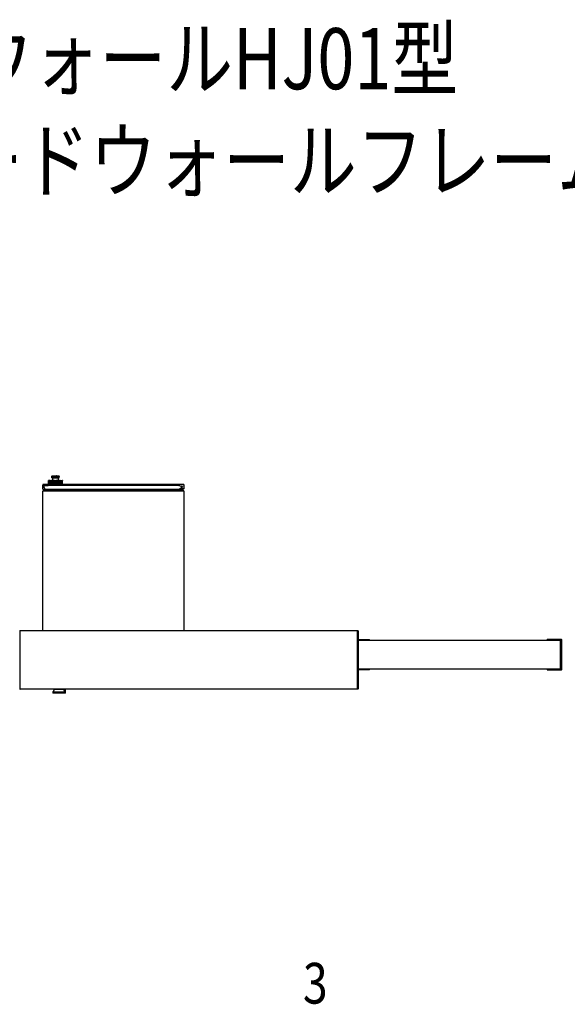
# Model space of a CAD drawing. Units: millimetres. Extents: x 0 to 21025, y 0 to 14850.
# Drawn here: x 2183 to 3694, y 9018 to 11738 of the extents above; entities that cross this region are included whole.
import ezdxf

# ---------------------------------------------------------------- set-up
doc = ezdxf.new("R2010")
doc.units = ezdxf.units.MM
for name, color, linetype, lineweight in [('USER1', 3, 'Continuous', 13), ('YKK_13', 4, 'Continuous', 30), ('YKK_A1', 4, 'Continuous', 30), ('YKK_D', 6, 'Continuous', 13)]:
    doc.layers.add(name, color=color, linetype=linetype, lineweight=lineweight)
doc.styles.add('text-b', font='extslim2.shx', dxfattribs={"width": 0.8, "bigfont": 'extfont2.shx'})

msp = doc.modelspace()

# ---------------------------------------------------------------- linework, layer by layer
at = {"layer": 'YKK_13', "ltscale": 3}
for p, q in [((2271.8, 10476.7), (2271.7, 10476.6)), ((2271.7, 10476.6), (2271.7, 10472.4)), ((2271.7, 10472.6), (2271.7, 10476.6)), ((2272, 10477.2), (2271.8, 10477)), ((2271.8, 10477), (2271.8, 10476.7)), ((2271.9, 10476.9), (2272.1, 10477.2)), ((2271.9, 10476.6), (2271.9, 10476.9)), ((2271.9, 10472.6), (2271.9, 10476.6)), ((2272.4, 10476.6), (2271.9, 10476.6)), ((2272.1, 10477.4), (2272, 10477.2)), ((2272.3, 10477.5), (2272.1, 10477.4)), ((2272.1, 10477.2), (2272.3, 10477.4)), ((2272.3, 10477.4), (2272.4, 10477.5)), ((2272.5, 10477.5), (2272.3, 10477.5)), ((2272.4, 10477.5), (2272.5, 10477.5)), ((2272.6, 10477.2), (2272.4, 10477)), ((2272.4, 10477), (2272.4, 10476.7)), ((2272.4, 10476.7), (2272.4, 10476.6)), ((2272.4, 10472.6), (2272.4, 10476.6)), ((2272.5, 10477.5), (2272.6, 10477.6)), ((2272.6, 10477.6), (2272.5, 10477.5)), ((2272.6, 10477.6), (2272.6, 10477.6)), ((2272.7, 10477.4), (2272.6, 10477.2)), ((2272.7, 10477.6), (2289.1, 10477.6)), ((2272.9, 10477.5), (2272.7, 10477.4)), ((2273.2, 10477.5), (2272.9, 10477.5)), ((2273, 10476.6), (2273.1, 10476.9)), ((2273, 10472.6), (2273, 10476.6)), ((2274.1, 10476.6), (2273, 10476.6)), ((2273.1, 10476.9), (2273.2, 10477.2)), ((2273.3, 10477.6), (2273.2, 10477.5)), ((2273.2, 10477.2), (2273.3, 10477.4)), ((2273.4, 10477.6), (2273.3, 10477.6)), ((2273.3, 10477.4), (2273.4, 10477.5)), ((2273.5, 10477.5), (2273.4, 10477.6)), ((2273.4, 10477.5), (2273.5, 10477.5)), ((2274.2, 10477), (2274.1, 10476.7)), ((2274.1, 10476.7), (2274.1, 10476.6)), ((2274.1, 10472.6), (2274.1, 10476.6)), ((2274.3, 10477.2), (2274.2, 10477)), ((2274.4, 10477.4), (2274.3, 10477.2)), ((2274.6, 10477.5), (2274.4, 10477.4)), ((2274.9, 10477.5), (2274.6, 10477.5)), ((2275.1, 10477.6), (2274.9, 10477.5)), ((2275.3, 10477.6), (2275.1, 10477.6)), ((2275.2, 10476.6), (2275.3, 10476.9)), ((2275.2, 10472.6), (2275.2, 10476.6)), ((2276.8, 10476.6), (2275.2, 10476.6)), ((2275.4, 10477.5), (2275.3, 10477.6)), ((2275.3, 10476.9), (2275.4, 10477.2)), ((2275.4, 10477.4), (2275.4, 10477.5)), ((2275.4, 10477.5), (2275.4, 10477.5)), ((2275.4, 10477.2), (2275.4, 10477.4)), ((2276.9, 10477.2), (2276.8, 10477)), ((2276.8, 10477), (2276.8, 10476.7)), ((2276.8, 10476.7), (2276.8, 10476.6)), ((2276.8, 10472.6), (2276.8, 10476.6)), ((2277, 10477.4), (2276.9, 10477.2)), ((2277.2, 10477.5), (2277, 10477.4)), ((2277.5, 10477.5), (2277.2, 10477.5)), ((2277.7, 10477.6), (2277.5, 10477.5)), ((2277.9, 10477.6), (2277.7, 10477.6)), ((2278.1, 10477.5), (2277.9, 10477.6)), ((2278.2, 10477.5), (2278.1, 10477.5)), ((2278.3, 10477.4), (2278.2, 10477.5)), ((2278.2, 10476.9), (2278.3, 10477.2)), ((2278.2, 10476.6), (2278.2, 10476.9)), ((2278.2, 10472.6), (2278.2, 10476.6)), ((2280, 10476.6), (2278.2, 10476.6)), ((2278.3, 10477.2), (2278.3, 10477.4)), ((2280.1, 10477), (2280, 10476.7)), ((2280, 10476.7), (2280, 10476.6)), ((2280, 10472.6), (2280, 10476.6)), ((2280.2, 10477.4), (2280.1, 10477.2)), ((2280.1, 10477.2), (2280.1, 10477)), ((2280.3, 10477.5), (2280.2, 10477.4)), ((2280.5, 10477.5), (2280.3, 10477.5)), ((2280.8, 10477.6), (2280.5, 10477.5)), ((2281, 10477.6), (2280.8, 10477.6)), ((2281.3, 10477.5), (2281, 10477.6)), ((2281.4, 10477.5), (2281.3, 10477.5)), ((2281.6, 10477.4), (2281.4, 10477.5)), ((2281.6, 10477.2), (2281.6, 10477.4)), ((2281.6, 10476.9), (2281.6, 10477.2)), ((2281.6, 10476.6), (2281.6, 10476.9)), ((2281.6, 10472.6), (2281.6, 10476.6)), ((2283.5, 10476.6), (2281.6, 10476.6)), ((2283.6, 10477.5), (2283.5, 10477.4)), ((2283.5, 10477.4), (2283.5, 10477.2)), ((2283.5, 10477.2), (2283.5, 10477)), ((2283.5, 10477), (2283.5, 10476.7)), ((2283.5, 10476.7), (2283.5, 10476.6)), ((2283.5, 10472.6), (2283.5, 10476.6)), ((2283.8, 10477.5), (2283.6, 10477.5)), ((2284, 10477.6), (2283.8, 10477.5)), ((2284.2, 10477.6), (2284, 10477.6)), ((2284.5, 10477.5), (2284.2, 10477.6)), ((2284.7, 10477.5), (2284.5, 10477.5)), ((2284.9, 10477.4), (2284.7, 10477.5)), ((2285, 10477.2), (2284.9, 10477.4)), ((2285, 10476.9), (2285, 10477.2)), ((2285.1, 10476.6), (2285, 10476.9)), ((2285.1, 10472.6), (2285.1, 10476.6)), ((2286.8, 10476.6), (2285.1, 10476.6)), ((2286.9, 10477.6), (2286.7, 10477.5)), ((2286.7, 10477.5), (2286.7, 10477.5)), ((2286.7, 10477.5), (2286.7, 10477.4)), ((2286.7, 10477.4), (2286.7, 10477.2)), ((2286.7, 10477.2), (2286.7, 10477)), ((2286.7, 10477), (2286.8, 10476.7)), ((2286.8, 10476.7), (2286.8, 10476.6)), ((2286.8, 10472.6), (2286.8, 10476.6)), ((2287.1, 10477.6), (2286.9, 10477.6)), ((2287.3, 10477.5), (2287.1, 10477.6)), ((2287.6, 10477.5), (2287.3, 10477.5)), ((2287.8, 10477.4), (2287.6, 10477.5)), ((2287.9, 10477.2), (2287.8, 10477.4)), ((2288.1, 10476.9), (2287.9, 10477.2)), ((2288.1, 10476.6), (2288.1, 10476.9)), ((2288.1, 10472.6), (2288.1, 10476.6)), ((2289.4, 10476.6), (2288.1, 10476.6)), ((2289.1, 10477.6), (2290.7, 10477.6)), ((2289.2, 10477.6), (2289.1, 10477.5)), ((2289.1, 10477.5), (2289.1, 10477.5)), ((2289.1, 10477.5), (2289.2, 10477.4)), ((2289.3, 10477.6), (2289.2, 10477.6)), ((2289.2, 10477.4), (2289.3, 10477.2)), ((2289.5, 10477.5), (2289.3, 10477.6)), ((2289.3, 10477.2), (2289.4, 10477)), ((2289.4, 10477), (2289.4, 10476.7)), ((2289.4, 10476.7), (2289.4, 10476.6)), ((2289.4, 10472.6), (2289.4, 10476.6)), ((2289.7, 10477.5), (2289.5, 10477.5)), ((2290, 10477.4), (2289.7, 10477.5)), ((2290.2, 10477.2), (2290, 10477.4)), ((2290.3, 10476.9), (2290.2, 10477.2)), ((2290.4, 10476.6), (2290.3, 10476.9)), ((2290.4, 10472.6), (2290.4, 10476.6)), ((2291.2, 10476.6), (2290.4, 10476.6)), ((2290.7, 10477.6), (2290.6, 10477.6)), ((2290.6, 10477.6), (2290.6, 10477.5)), ((2290.6, 10477.5), (2290.7, 10477.5)), ((2290.8, 10477.5), (2290.7, 10477.6)), ((2290.7, 10477.5), (2290.8, 10477.4)), ((2291, 10477.5), (2290.8, 10477.5)), ((2290.8, 10477.4), (2291, 10477.2)), ((2291.2, 10477.4), (2291, 10477.5)), ((2291, 10477.2), (2291.1, 10477)), ((2291.1, 10477), (2291.2, 10476.7)), ((2291.4, 10477.2), (2291.2, 10477.4)), ((2291.2, 10476.7), (2291.2, 10476.6)), ((2291.2, 10472.6), (2291.2, 10476.6)), ((2291.5, 10476.9), (2291.4, 10477.2)), ((2291.6, 10476.6), (2291.5, 10476.9)), ((2291.6, 10472.6), (2291.6, 10476.6)), ((2291.7, 10476.6), (2291.6, 10476.6)), ((2291.7, 10477), (2291.7, 10476.7)), ((2291.7, 10476.7), (2291.7, 10476.6)), ((2291.7, 10472.4), (2291.7, 10476.6)), ((2246.5, 10453), (2246.5, 10452.3)), ((2247.3, 10453), (2246.5, 10453)), ((2246.5, 10441.8), (2246.5, 10452.3)), ((2247, 10452.8), (2247.3, 10452.8)), ((2247.3, 10453.8), (2247.3, 10453)), ((2635.7, 10453.8), (2247.3, 10453.8)), ((2247.3, 10453), (2247.3, 10452.8)), ((2635.7, 10453), (2247.3, 10453)), ((2261.2, 10454.5), (2261.2, 10453.8)), ((2261.2, 10454.5), (2281.7, 10454.5)), ((2261.7, 10456), (2261.7, 10454.5)), ((2261.7, 10456), (2281.7, 10456)), ((2262.3, 10464.6), (2262.4, 10464.8)), ((2262.4, 10464.7), (2262.3, 10464.4)), ((2262.3, 10464.3), (2262.3, 10464.6)), ((2262.3, 10464.4), (2262.3, 10464.3)), ((2262.3, 10456), (2262.3, 10464.3)), ((2262.3, 10456), (2262.3, 10464.3)), ((2262.3, 10464.3), (2262.3, 10464.3)), ((2262.4, 10464.8), (2262.5, 10464.9)), ((2262.5, 10464.9), (2262.4, 10464.8)), ((2262.4, 10464.6), (2262.5, 10464.8)), ((2262.5, 10464.8), (2262.4, 10464.7)), ((2262.4, 10464.8), (2262.4, 10464.8)), ((2262.4, 10464.3), (2262.4, 10464.6)), ((2262.4, 10456), (2262.4, 10464.3)), ((2262.5, 10464.3), (2262.4, 10464.3)), ((2262.6, 10465), (2262.5, 10464.9)), ((2262.5, 10464.9), (2262.5, 10465)), ((2262.5, 10465), (2262.6, 10465)), ((2262.6, 10465), (2262.5, 10465)), ((2262.5, 10465), (2262.5, 10465)), ((2262.5, 10465), (2262.5, 10464.9)), ((2262.5, 10464.8), (2262.5, 10464.9)), ((2262.5, 10464.9), (2262.6, 10464.9)), ((2262.5, 10464.9), (2262.5, 10464.8)), ((2262.5, 10464.9), (2262.5, 10464.9)), ((2262.6, 10464.7), (2262.5, 10464.4)), ((2262.5, 10464.4), (2262.5, 10464.3)), ((2262.5, 10456), (2262.5, 10464.3)), ((2262.6, 10464.9), (2262.6, 10465)), ((2262.6, 10465), (2262.6, 10465)), ((2262.6, 10465), (2262.6, 10465)), ((2262.6, 10465), (2262.6, 10465)), ((2262.6, 10464.6), (2262.7, 10464.8)), ((2262.7, 10464.8), (2262.6, 10464.7)), ((2262.6, 10464.3), (2262.6, 10464.6)), ((2262.6, 10456), (2262.6, 10464.3)), ((2262.8, 10464.3), (2262.6, 10464.3)), ((2262.8, 10465), (2262.7, 10464.9)), ((2262.7, 10464.8), (2262.8, 10464.9)), ((2262.7, 10464.9), (2262.7, 10464.8)), ((2262.8, 10464.9), (2262.8, 10465)), ((2262.8, 10465), (2262.8, 10465)), ((2262.8, 10465), (2262.8, 10465)), ((2262.8, 10465), (2262.8, 10465)), ((2262.8, 10464.9), (2262.8, 10464.9)), ((2262.9, 10464.7), (2262.8, 10464.4)), ((2262.8, 10464.4), (2262.8, 10464.3)), ((2262.8, 10456), (2262.8, 10464.3)), ((2263, 10464.8), (2262.9, 10464.7)), ((2263.1, 10464.9), (2263, 10464.8)), ((2263, 10464.6), (2263.1, 10464.8)), ((2263, 10464.3), (2263, 10464.6)), ((2263, 10456), (2263, 10464.3)), ((2263.3, 10464.3), (2263, 10464.3)), ((2263.2, 10465), (2263.1, 10465)), ((2263.1, 10465), (2263.1, 10464.9)), ((2263.1, 10464.8), (2263.2, 10464.9)), ((2263.2, 10465.3), (2281.7, 10465.3)), ((2263.2, 10464.9), (2263.2, 10465)), ((2263.2, 10465), (2263.2, 10465)), ((2263.2, 10465), (2263.2, 10465)), ((2263.2, 10464.9), (2263.2, 10464.9)), ((2263.4, 10464.7), (2263.3, 10464.4)), ((2263.3, 10464.4), (2263.3, 10464.3)), ((2263.3, 10456), (2263.3, 10464.3)), ((2263.5, 10464.8), (2263.4, 10464.7)), ((2263.6, 10464.9), (2263.5, 10464.8)), ((2263.5, 10464.3), (2263.6, 10464.6)), ((2263.5, 10456), (2263.5, 10464.3)), ((2264, 10464.3), (2263.5, 10464.3)), ((2263.7, 10465), (2263.6, 10465)), ((2263.6, 10465), (2263.6, 10464.9)), ((2263.6, 10464.8), (2263.7, 10464.9)), ((2263.6, 10464.6), (2263.6, 10464.8)), ((2263.7, 10464.9), (2263.7, 10465)), ((2263.7, 10465), (2263.7, 10465)), ((2263.7, 10465), (2263.7, 10465)), ((2263.7, 10464.9), (2263.7, 10464.9)), ((2264.1, 10464.8), (2264, 10464.7)), ((2264, 10464.7), (2264, 10464.4)), ((2264, 10464.4), (2264, 10464.3)), ((2264, 10456), (2264, 10464.3)), ((2264.2, 10464.9), (2264.1, 10464.8)), ((2264.3, 10465), (2264.2, 10464.9)), ((2264.2, 10464.6), (2264.3, 10464.8)), ((2264.2, 10464.3), (2264.2, 10464.6)), ((2264.2, 10456), (2264.2, 10464.3)), ((2264.7, 10464.3), (2264.2, 10464.3)), ((2264.4, 10465), (2264.3, 10465)), ((2264.3, 10465), (2264.3, 10465)), ((2264.3, 10464.8), (2264.4, 10464.9)), ((2264.4, 10464.9), (2264.4, 10465)), ((2264.4, 10465), (2264.4, 10465)), ((2264.4, 10464.9), (2264.4, 10464.9)), ((2264.8, 10464.7), (2264.7, 10464.4)), ((2264.7, 10464.4), (2264.7, 10464.3)), ((2264.7, 10456), (2264.7, 10464.3)), ((2264.9, 10464.8), (2264.8, 10464.7)), ((2265, 10464.9), (2264.9, 10464.8)), ((2265.1, 10465), (2265, 10465)), ((2265, 10465), (2265, 10464.9)), ((2265, 10464.3), (2265.1, 10464.6)), ((2265, 10456), (2265, 10464.3)), ((2265.6, 10464.3), (2265, 10464.3)), ((2265.2, 10465), (2265.1, 10465)), ((2265.1, 10465), (2265.1, 10465)), ((2265.1, 10464.8), (2265.2, 10464.9)), ((2265.1, 10464.6), (2265.1, 10464.8)), ((2265.2, 10464.9), (2265.2, 10465)), ((2265.2, 10464.9), (2265.2, 10464.9)), ((2265.7, 10464.7), (2265.6, 10464.4)), ((2265.6, 10464.4), (2265.6, 10464.3)), ((2265.6, 10456), (2265.6, 10464.3)), ((2265.8, 10464.8), (2265.7, 10464.7)), ((2265.9, 10464.9), (2265.8, 10464.8)), ((2266, 10465), (2265.9, 10465)), ((2265.9, 10465), (2265.9, 10464.9)), ((2266.1, 10465), (2266, 10465)), ((2266, 10465), (2266, 10465)), ((2266, 10464.8), (2266.1, 10464.9)), ((2266, 10464.6), (2266, 10464.8)), ((2266, 10464.3), (2266, 10464.6)), ((2266, 10456), (2266, 10464.3)), ((2266.6, 10464.3), (2266, 10464.3)), ((2266.1, 10464.9), (2266.1, 10465)), ((2266.1, 10464.9), (2266.1, 10464.9)), ((2266.7, 10464.7), (2266.6, 10464.4)), ((2266.6, 10464.4), (2266.6, 10464.3)), ((2266.6, 10456), (2266.6, 10464.3)), ((2266.8, 10464.8), (2266.7, 10464.7)), ((2266.9, 10464.9), (2266.8, 10464.8)), ((2267, 10465), (2266.9, 10465)), ((2266.9, 10465), (2266.9, 10464.9)), ((2267.1, 10465), (2267, 10465)), ((2267, 10465), (2267, 10465)), ((2267, 10464.6), (2267.1, 10464.8)), ((2267, 10464.3), (2267, 10464.6)), ((2267, 10456), (2267, 10464.3)), ((2267.8, 10464.3), (2267, 10464.3)), ((2267.1, 10464.9), (2267.1, 10465)), ((2267.1, 10464.8), (2267.1, 10464.9)), ((2267.1, 10464.9), (2267.1, 10464.9)), ((2267.9, 10464.8), (2267.8, 10464.7)), ((2267.8, 10464.7), (2267.8, 10464.4)), ((2267.8, 10464.4), (2267.8, 10464.3)), ((2267.8, 10456), (2267.8, 10464.3)), ((2268, 10464.9), (2267.9, 10464.8)), ((2268.1, 10465), (2268, 10464.9)), ((2268.2, 10465), (2268.1, 10465)), ((2268.1, 10465), (2268.1, 10465)), ((2268.3, 10464.9), (2268.2, 10465)), ((2268.2, 10465), (2268.2, 10465)), ((2268.2, 10464.8), (2268.3, 10464.9)), ((2268.2, 10464.6), (2268.2, 10464.8)), ((2268.2, 10464.3), (2268.2, 10464.6)), ((2268.2, 10456), (2268.2, 10464.3)), ((2269, 10464.3), (2268.2, 10464.3)), ((2268.3, 10464.9), (2268.3, 10464.9)), ((2269.1, 10464.7), (2269, 10464.4)), ((2269, 10464.4), (2269, 10464.3)), ((2269, 10456), (2269, 10464.3)), ((2269.2, 10464.9), (2269.1, 10464.8)), ((2269.1, 10464.8), (2269.1, 10464.7)), ((2269.3, 10465), (2269.2, 10464.9)), ((2269.4, 10465), (2269.3, 10465)), ((2269.5, 10465), (2269.4, 10465)), ((2269.4, 10465), (2269.4, 10465)), ((2269.4, 10464.3), (2269.5, 10464.6)), ((2269.4, 10456), (2269.4, 10464.3)), ((2270.3, 10464.3), (2269.4, 10464.3)), ((2269.5, 10464.9), (2269.5, 10465)), ((2269.5, 10464.8), (2269.5, 10464.9)), ((2269.5, 10464.9), (2269.5, 10464.9)), ((2269.5, 10464.6), (2269.5, 10464.8)), ((2270.4, 10464.7), (2270.3, 10464.4)), ((2270.3, 10464.4), (2270.3, 10464.3)), ((2270.3, 10456), (2270.3, 10464.3)), ((2270.5, 10464.8), (2270.4, 10464.7)), ((2270.6, 10465), (2270.5, 10464.9)), ((2270.5, 10464.9), (2270.5, 10464.8)), ((2270.7, 10465), (2270.6, 10465)), ((2270.8, 10465), (2270.7, 10465)), ((2270.7, 10465), (2270.7, 10465)), ((2270.8, 10464.9), (2270.8, 10465)), ((2270.9, 10464.9), (2270.8, 10464.9)), ((2270.8, 10464.6), (2270.9, 10464.8)), ((2270.8, 10464.3), (2270.8, 10464.6)), ((2270.8, 10456), (2270.8, 10464.3)), ((2271.7, 10464.3), (2270.8, 10464.3)), ((2270.9, 10464.8), (2270.9, 10464.9)), ((2271.7, 10472.6), (2271.9, 10472.6)), ((2271.7, 10472.4), (2289.9, 10472.4)), ((2271.7, 10465.5), (2271.7, 10465.3)), ((2271.7, 10465.5), (2289.9, 10465.5)), ((2271.8, 10464.7), (2271.7, 10464.4)), ((2271.7, 10464.4), (2271.7, 10464.3)), ((2271.7, 10456), (2271.7, 10464.3)), ((2271.9, 10464.8), (2271.8, 10464.7)), ((2272, 10464.9), (2271.9, 10464.8)), ((2289.7, 10472.1), (2272, 10472.1)), ((2272.1, 10465), (2272, 10465)), ((2272, 10465), (2272, 10464.9)), ((2272.2, 10465), (2272.1, 10465)), ((2272.3, 10464.9), (2272.2, 10465)), ((2272.2, 10465), (2272.2, 10465)), ((2272.3, 10464.8), (2272.3, 10464.9)), ((2272.3, 10464.9), (2272.3, 10464.9)), ((2272.3, 10464.6), (2272.3, 10464.8)), ((2272.3, 10464.3), (2272.3, 10464.6)), ((2272.3, 10456), (2272.3, 10464.3)), ((2273.2, 10464.3), (2272.3, 10464.3)), ((2272.4, 10472.6), (2273, 10472.6)), ((2273.3, 10464.7), (2273.2, 10464.4)), ((2273.2, 10464.4), (2273.2, 10464.3)), ((2273.2, 10456), (2273.2, 10464.3)), ((2273.4, 10464.8), (2273.3, 10464.7)), ((2273.5, 10465), (2273.4, 10464.9)), ((2273.4, 10464.9), (2273.4, 10464.8)), ((2273.6, 10465), (2273.5, 10465)), ((2273.7, 10465), (2273.6, 10465)), ((2273.6, 10465), (2273.6, 10465)), ((2273.8, 10464.9), (2273.7, 10465)), ((2273.8, 10464.8), (2273.8, 10464.9)), ((2273.8, 10464.9), (2273.8, 10464.9)), ((2273.8, 10464.6), (2273.8, 10464.8)), ((2273.8, 10464.3), (2273.8, 10464.6)), ((2273.8, 10456), (2273.8, 10464.3)), ((2274.8, 10464.3), (2273.8, 10464.3)), ((2274.1, 10472.6), (2275.2, 10472.6)), ((2274.9, 10464.8), (2274.8, 10464.7)), ((2274.8, 10464.7), (2274.8, 10464.4)), ((2274.8, 10464.4), (2274.8, 10464.3)), ((2274.8, 10456), (2274.8, 10464.3)), ((2275, 10464.9), (2274.9, 10464.8)), ((2275.1, 10465), (2275, 10464.9)), ((2275.2, 10465), (2275.1, 10465)), ((2275.1, 10465), (2275.1, 10465)), ((2275.3, 10465), (2275.2, 10465)), ((2275.3, 10464.9), (2275.3, 10465)), ((2275.4, 10464.9), (2275.3, 10464.9)), ((2275.4, 10464.8), (2275.4, 10464.9)), ((2275.4, 10464.6), (2275.4, 10464.8)), ((2275.4, 10464.3), (2275.4, 10464.6)), ((2275.4, 10456), (2275.4, 10464.3)), ((2276.4, 10464.3), (2275.4, 10464.3)), ((2276.5, 10464.8), (2276.4, 10464.7)), ((2276.4, 10464.7), (2276.4, 10464.4)), ((2276.4, 10464.4), (2276.4, 10464.3)), ((2276.4, 10456), (2276.4, 10464.3)), ((2276.6, 10464.9), (2276.5, 10464.8)), ((2276.7, 10465), (2276.6, 10465)), ((2276.6, 10465), (2276.6, 10464.9)), ((2276.8, 10465), (2276.7, 10465)), ((2276.8, 10472.6), (2278.2, 10472.6)), ((2276.9, 10465), (2276.8, 10465)), ((2276.9, 10464.9), (2276.9, 10465)), ((2277, 10464.9), (2276.9, 10464.9)), ((2277, 10464.8), (2277, 10464.9)), ((2277, 10464.6), (2277, 10464.8)), ((2277, 10464.3), (2277, 10464.6)), ((2277, 10456), (2277, 10464.3)), ((2278.1, 10464.3), (2277, 10464.3)), ((2278.2, 10464.8), (2278.1, 10464.7)), ((2278.1, 10464.7), (2278.1, 10464.4)), ((2278.1, 10464.4), (2278.1, 10464.3)), ((2278.1, 10456), (2278.1, 10464.3)), ((2278.3, 10465), (2278.2, 10464.9)), ((2278.2, 10464.9), (2278.2, 10464.8)), ((2278.4, 10465), (2278.3, 10465)), ((2278.5, 10465), (2278.4, 10465)), ((2278.4, 10465), (2278.4, 10465)), ((2278.6, 10464.9), (2278.5, 10465)), ((2278.7, 10464.8), (2278.6, 10464.9)), ((2278.6, 10464.9), (2278.6, 10464.9)), ((2278.7, 10464.6), (2278.7, 10464.8)), ((2278.7, 10464.3), (2278.7, 10464.6)), ((2278.7, 10456), (2278.7, 10464.3)), ((2279.8, 10464.3), (2278.7, 10464.3)), ((2279.9, 10464.9), (2279.8, 10464.8)), ((2279.8, 10464.8), (2279.8, 10464.7)), ((2279.8, 10464.7), (2279.8, 10464.4)), ((2279.8, 10464.4), (2279.8, 10464.3)), ((2279.8, 10456), (2279.8, 10464.3)), ((2280, 10465), (2279.9, 10465)), ((2279.9, 10465), (2279.9, 10464.9)), ((2280, 10472.6), (2281.6, 10472.6)), ((2280.1, 10465), (2280, 10465)), ((2280.2, 10465), (2280.1, 10465)), ((2280.2, 10464.9), (2280.2, 10465)), ((2280.3, 10464.9), (2280.2, 10464.9)), ((2280.3, 10464.8), (2280.3, 10464.9)), ((2280.3, 10464.6), (2280.3, 10464.8)), ((2280.3, 10464.3), (2280.3, 10464.6)), ((2280.3, 10456), (2280.3, 10464.3)), ((2281.4, 10464.3), (2280.3, 10464.3)), ((2281.5, 10464.7), (2281.4, 10464.4)), ((2281.4, 10464.4), (2281.4, 10464.3)), ((2281.4, 10456), (2281.4, 10464.3)), ((2281.6, 10464.9), (2281.5, 10464.8)), ((2281.5, 10464.8), (2281.5, 10464.7)), ((2281.7, 10465), (2281.6, 10465)), ((2281.6, 10465), (2281.6, 10464.9)), ((2281.7, 10465.3), (2300.2, 10465.3)), ((2281.8, 10465), (2281.7, 10465)), ((2281.7, 10456), (2301.7, 10456)), ((2281.7, 10454.5), (2302.2, 10454.5)), ((2281.9, 10464.9), (2281.8, 10465)), ((2281.8, 10465), (2281.8, 10465)), ((2282, 10464.9), (2281.9, 10464.9)), ((2282, 10464.8), (2282, 10464.9)), ((2282, 10464.6), (2282, 10464.8)), ((2282, 10464.3), (2282, 10464.6)), ((2282, 10456), (2282, 10464.3)), ((2283.1, 10464.3), (2282, 10464.3)), ((2283.2, 10464.7), (2283.1, 10464.4)), ((2283.1, 10464.4), (2283.1, 10464.3)), ((2283.3, 10465), (2283.2, 10464.9)), ((2283.2, 10464.9), (2283.2, 10464.8)), ((2283.2, 10464.8), (2283.2, 10464.7)), ((2283.1, 10456), (2283.1, 10464.3)), ((2283.4, 10465), (2283.3, 10465)), ((2283.5, 10465), (2283.4, 10465)), ((2283.4, 10465), (2283.4, 10465)), ((2283.5, 10472.6), (2285.1, 10472.6)), ((2283.6, 10464.9), (2283.5, 10465)), ((2283.7, 10464.9), (2283.6, 10464.9)), ((2283.7, 10464.8), (2283.7, 10464.9)), ((2283.7, 10464.6), (2283.7, 10464.8)), ((2283.7, 10464.3), (2283.7, 10464.6)), ((2283.7, 10456), (2283.7, 10464.3)), ((2284.8, 10464.3), (2283.7, 10464.3)), ((2284.9, 10464.8), (2284.8, 10464.7)), ((2284.8, 10464.7), (2284.8, 10464.4)), ((2284.8, 10464.4), (2284.8, 10464.3)), ((2284.8, 10456), (2284.8, 10464.3)), ((2285, 10465), (2284.9, 10464.9)), ((2284.9, 10464.9), (2284.9, 10464.8)), ((2285.1, 10465), (2285, 10465)), ((2285, 10465), (2285, 10465)), ((2285.2, 10465), (2285.1, 10465)), ((2285.2, 10464.9), (2285.2, 10465)), ((2285.3, 10464.9), (2285.2, 10464.9)), ((2285.4, 10464.8), (2285.3, 10464.9)), ((2285.4, 10464.6), (2285.4, 10464.8)), ((2285.4, 10464.3), (2285.4, 10464.6)), ((2285.4, 10456), (2285.4, 10464.3)), ((2286.5, 10464.3), (2285.4, 10464.3)), ((2286.6, 10464.9), (2286.5, 10464.8)), ((2286.5, 10464.8), (2286.5, 10464.7)), ((2286.5, 10464.7), (2286.5, 10464.4)), ((2286.5, 10464.4), (2286.5, 10464.3)), ((2286.5, 10456), (2286.5, 10464.3)), ((2286.7, 10465), (2286.6, 10465)), ((2286.6, 10465), (2286.6, 10464.9)), ((2286.8, 10465), (2286.7, 10465)), ((2286.7, 10465), (2286.7, 10465)), ((2286.8, 10472.6), (2288.1, 10472.6)), ((2286.9, 10464.9), (2286.8, 10465)), ((2287, 10464.9), (2286.9, 10464.9)), ((2287, 10464.8), (2287, 10464.9)), ((2287.1, 10464.6), (2287, 10464.8)), ((2287.1, 10464.3), (2287.1, 10464.6)), ((2287.1, 10456), (2287.1, 10464.3)), ((2288.1, 10464.3), (2287.1, 10464.3)), ((2288.2, 10464.9), (2288.1, 10464.8)), ((2288.1, 10464.8), (2288.1, 10464.7)), ((2288.1, 10464.7), (2288.1, 10464.4)), ((2288.1, 10464.4), (2288.1, 10464.3)), ((2288.1, 10456), (2288.1, 10464.3)), ((2288.3, 10465), (2288.2, 10465)), ((2288.2, 10465), (2288.2, 10464.9)), ((2288.4, 10465), (2288.3, 10465)), ((2288.3, 10465), (2288.3, 10465)), ((2288.5, 10464.9), (2288.4, 10465)), ((2288.6, 10464.9), (2288.5, 10464.9)), ((2288.6, 10464.8), (2288.6, 10464.9)), ((2288.7, 10464.6), (2288.6, 10464.8)), ((2288.7, 10464.3), (2288.7, 10464.6)), ((2288.7, 10456), (2288.7, 10464.3)), ((2289.7, 10464.3), (2288.7, 10464.3)), ((2289.4, 10472.6), (2290.4, 10472.6)), ((2291.4, 10472.1), (2289.7, 10472.1)), ((2289.8, 10465), (2289.7, 10464.9)), ((2289.7, 10464.9), (2289.7, 10464.8)), ((2289.7, 10464.8), (2289.7, 10464.7)), ((2289.7, 10464.7), (2289.7, 10464.4)), ((2289.7, 10464.4), (2289.7, 10464.3)), ((2289.7, 10456), (2289.7, 10464.3)), ((2289.9, 10465), (2289.8, 10465)), ((2289.8, 10465), (2289.8, 10465)), ((2289.9, 10472.4), (2291.7, 10472.4)), ((2289.9, 10465.5), (2291.7, 10465.5)), ((2290, 10465), (2289.9, 10465)), ((2290, 10464.9), (2290, 10465)), ((2290.1, 10464.9), (2290, 10464.9)), ((2290.2, 10464.8), (2290.1, 10464.9)), ((2290.2, 10464.6), (2290.2, 10464.8)), ((2290.3, 10464.3), (2290.2, 10464.6)), ((2290.3, 10456), (2290.3, 10464.3)), ((2291.2, 10464.3), (2290.3, 10464.3)), ((2291.2, 10472.6), (2291.6, 10472.6)), ((2291.3, 10465), (2291.2, 10464.9)), ((2291.2, 10464.9), (2291.2, 10464.8)), ((2291.2, 10464.8), (2291.2, 10464.7)), ((2291.2, 10464.7), (2291.2, 10464.4)), ((2291.2, 10464.4), (2291.2, 10464.3)), ((2291.2, 10456), (2291.2, 10464.3)), ((2291.4, 10465), (2291.3, 10465)), ((2291.3, 10465), (2291.3, 10465)), ((2291.5, 10464.9), (2291.4, 10465)), ((2291.4, 10465), (2291.4, 10465)), ((2291.6, 10464.9), (2291.5, 10464.9)), ((2291.7, 10464.8), (2291.6, 10464.9)), ((2291.7, 10465.3), (2291.7, 10465.5)), ((2291.7, 10464.6), (2291.7, 10464.8)), ((2291.8, 10464.3), (2291.7, 10464.6)), ((2291.8, 10456), (2291.8, 10464.3)), ((2292.7, 10464.3), (2291.8, 10464.3)), ((2292.7, 10465), (2292.6, 10464.9)), ((2292.6, 10464.9), (2292.6, 10464.8)), ((2292.6, 10464.8), (2292.6, 10464.7)), ((2292.6, 10464.7), (2292.7, 10464.4)), ((2292.8, 10465), (2292.7, 10465)), ((2292.7, 10465), (2292.7, 10465)), ((2292.7, 10464.4), (2292.7, 10464.3)), ((2292.7, 10456), (2292.7, 10464.3)), ((2292.9, 10464.9), (2292.8, 10465)), ((2292.8, 10465), (2292.8, 10465)), ((2293, 10464.9), (2292.9, 10464.9)), ((2293.1, 10464.8), (2293, 10464.9)), ((2293.1, 10464.6), (2293.1, 10464.8)), ((2293.2, 10464.3), (2293.1, 10464.6)), ((2293.2, 10456), (2293.2, 10464.3)), ((2294.1, 10464.3), (2293.2, 10464.3)), ((2294.1, 10465), (2294, 10465)), ((2294, 10465), (2294, 10465)), ((2294, 10465), (2294, 10464.9)), ((2294, 10464.9), (2294, 10464.8)), ((2294, 10464.8), (2294, 10464.7)), ((2294, 10464.7), (2294, 10464.4)), ((2294, 10464.4), (2294.1, 10464.3)), ((2294.2, 10465), (2294.1, 10465)), ((2294.1, 10456), (2294.1, 10464.3)), ((2294.2, 10464.9), (2294.2, 10465)), ((2294.3, 10464.9), (2294.2, 10464.9)), ((2294.4, 10464.8), (2294.3, 10464.9)), ((2294.5, 10464.6), (2294.4, 10464.8)), ((2294.5, 10464.3), (2294.5, 10464.6)), ((2294.5, 10456), (2294.5, 10464.3)), ((2295.3, 10464.3), (2294.5, 10464.3)), ((2295.3, 10465), (2295.2, 10464.9)), ((2295.2, 10464.9), (2295.2, 10464.8)), ((2295.2, 10464.8), (2295.3, 10464.7)), ((2295.4, 10465), (2295.3, 10465)), ((2295.3, 10465), (2295.3, 10465)), ((2295.3, 10465), (2295.3, 10465)), ((2295.3, 10464.7), (2295.3, 10464.4)), ((2295.3, 10464.4), (2295.3, 10464.3)), ((2295.3, 10456), (2295.3, 10464.3)), ((2295.5, 10464.9), (2295.4, 10465)), ((2295.6, 10464.8), (2295.5, 10464.9)), ((2295.5, 10464.9), (2295.5, 10464.9)), ((2295.7, 10464.6), (2295.6, 10464.8)), ((2295.7, 10464.3), (2295.7, 10464.6)), ((2295.7, 10456), (2295.7, 10464.3)), ((2296.5, 10464.3), (2295.7, 10464.3)), ((2296.5, 10465), (2296.4, 10465)), ((2296.4, 10465), (2296.4, 10465)), ((2296.4, 10465), (2296.4, 10464.9)), ((2296.4, 10464.9), (2296.4, 10464.8)), ((2296.4, 10464.8), (2296.4, 10464.7)), ((2296.4, 10464.7), (2296.5, 10464.4)), ((2296.6, 10464.9), (2296.5, 10465)), ((2296.5, 10465), (2296.5, 10465)), ((2296.5, 10464.4), (2296.5, 10464.3)), ((2296.5, 10456), (2296.5, 10464.3)), ((2296.7, 10464.9), (2296.6, 10464.9)), ((2296.8, 10464.8), (2296.7, 10464.9)), ((2296.8, 10464.6), (2296.8, 10464.8)), ((2296.9, 10464.3), (2296.8, 10464.6)), ((2296.9, 10456), (2296.9, 10464.3)), ((2297.5, 10464.3), (2296.9, 10464.3)), ((2297.5, 10465), (2297.4, 10465)), ((2297.4, 10465), (2297.4, 10465)), ((2297.4, 10465), (2297.4, 10464.9)), ((2297.4, 10464.9), (2297.4, 10464.8)), ((2297.4, 10464.8), (2297.5, 10464.7)), ((2297.6, 10464.9), (2297.5, 10465)), ((2297.5, 10465), (2297.5, 10465)), ((2297.5, 10464.7), (2297.5, 10464.4)), ((2297.5, 10464.4), (2297.5, 10464.3)), ((2297.5, 10456), (2297.5, 10464.3)), ((2297.7, 10464.9), (2297.6, 10464.9)), ((2297.8, 10464.8), (2297.7, 10464.9)), ((2297.9, 10464.6), (2297.8, 10464.8)), ((2297.9, 10464.3), (2297.9, 10464.6)), ((2297.9, 10456), (2297.9, 10464.3)), ((2298.5, 10464.3), (2297.9, 10464.3)), ((2298.4, 10465), (2298.3, 10465)), ((2298.3, 10465), (2298.3, 10465)), ((2298.3, 10465), (2298.3, 10464.9)), ((2298.3, 10464.9), (2298.4, 10464.8)), ((2298.5, 10464.9), (2298.4, 10465)), ((2298.4, 10465), (2298.4, 10465)), ((2298.4, 10464.8), (2298.4, 10464.7)), ((2298.4, 10464.7), (2298.5, 10464.4)), ((2298.6, 10464.9), (2298.5, 10464.9)), ((2298.5, 10464.4), (2298.5, 10464.3)), ((2298.5, 10456), (2298.5, 10464.3)), ((2298.7, 10464.8), (2298.6, 10464.9)), ((2298.7, 10464.6), (2298.7, 10464.8)), ((2298.8, 10464.3), (2298.7, 10464.6)), ((2298.8, 10456), (2298.8, 10464.3)), ((2299.3, 10464.3), (2298.8, 10464.3)), ((2299.2, 10465), (2299.1, 10465)), ((2299.1, 10465), (2299.1, 10465)), ((2299.1, 10465), (2299.1, 10464.9)), ((2299.1, 10464.9), (2299.2, 10464.8)), ((2299.3, 10464.9), (2299.2, 10465)), ((2299.2, 10465), (2299.2, 10465)), ((2299.2, 10464.8), (2299.2, 10464.7)), ((2299.2, 10464.7), (2299.3, 10464.4)), ((2299.4, 10464.8), (2299.3, 10464.9)), ((2299.3, 10464.9), (2299.3, 10464.9)), ((2299.3, 10464.4), (2299.3, 10464.3)), ((2299.3, 10456), (2299.3, 10464.3)), ((2299.5, 10464.6), (2299.4, 10464.8)), ((2299.5, 10464.3), (2299.5, 10464.6)), ((2299.5, 10456), (2299.5, 10464.3)), ((2300, 10464.3), (2299.5, 10464.3)), ((2299.9, 10464.9), (2299.8, 10465)), ((2299.8, 10465), (2299.8, 10465)), ((2299.8, 10465), (2299.8, 10465)), ((2299.8, 10465), (2299.8, 10465)), ((2299.8, 10465), (2299.8, 10464.9)), ((2299.8, 10464.9), (2299.8, 10464.8)), ((2299.8, 10464.8), (2299.9, 10464.7)), ((2300, 10464.9), (2299.9, 10464.9)), ((2299.9, 10464.7), (2300, 10464.4)), ((2300, 10464.8), (2300, 10464.9)), ((2300.1, 10464.6), (2300, 10464.8)), ((2300, 10464.4), (2300, 10464.3)), ((2300, 10456), (2300, 10464.3)), ((2300.2, 10464.3), (2300.1, 10464.6)), ((2300.2, 10456), (2300.2, 10464.3)), ((2300.5, 10464.3), (2300.2, 10464.3)), ((2300.4, 10464.9), (2300.3, 10465)), ((2300.3, 10465), (2300.3, 10465)), ((2300.3, 10465), (2300.3, 10465)), ((2300.3, 10465), (2300.3, 10465)), ((2300.3, 10465), (2300.3, 10464.9)), ((2300.3, 10464.9), (2300.4, 10464.8)), ((2300.5, 10464.8), (2300.4, 10464.9)), ((2300.4, 10464.9), (2300.4, 10464.9)), ((2300.4, 10464.8), (2300.4, 10464.7)), ((2300.4, 10464.7), (2300.5, 10464.4)), ((2300.6, 10464.6), (2300.5, 10464.8)), ((2300.5, 10464.4), (2300.5, 10464.3)), ((2300.5, 10456), (2300.5, 10464.3)), ((2300.7, 10464.3), (2300.6, 10464.6)), ((2300.7, 10464.9), (2300.7, 10465)), ((2300.7, 10465), (2300.7, 10465)), ((2300.7, 10465), (2300.7, 10465)), ((2300.7, 10465), (2300.7, 10465)), ((2300.7, 10465), (2300.7, 10464.9)), ((2300.8, 10464.9), (2300.7, 10464.9)), ((2300.7, 10464.9), (2300.7, 10464.8)), ((2300.7, 10464.8), (2300.8, 10464.7)), ((2300.7, 10456), (2300.7, 10464.3)), ((2300.9, 10464.3), (2300.7, 10464.3)), ((2300.9, 10464.8), (2300.8, 10464.9)), ((2300.8, 10464.7), (2300.9, 10464.4)), ((2300.9, 10464.9), (2300.9, 10465)), ((2300.9, 10465), (2300.9, 10465)), ((2300.9, 10465), (2300.9, 10465)), ((2300.9, 10465), (2300.9, 10465)), ((2300.9, 10465), (2300.9, 10464.9)), ((2301, 10464.9), (2300.9, 10464.9)), ((2300.9, 10464.9), (2301, 10464.8)), ((2301, 10464.6), (2300.9, 10464.8)), ((2300.9, 10464.4), (2300.9, 10464.3)), ((2300.9, 10456), (2300.9, 10464.3)), ((2301.1, 10464.8), (2301, 10464.9)), ((2301, 10464.8), (2301.1, 10464.7)), ((2301, 10464.3), (2301, 10464.6)), ((2301, 10456), (2301, 10464.3)), ((2301.1, 10464.3), (2301, 10464.3)), ((2301.2, 10464.6), (2301.1, 10464.8)), ((2301.1, 10464.7), (2301.1, 10464.4)), ((2301.1, 10464.4), (2301.1, 10464.3)), ((2301.1, 10456), (2301.1, 10464.3)), ((2301.2, 10464.3), (2301.2, 10464.6)), ((2301.2, 10456), (2301.2, 10464.3)), ((2301.2, 10456), (2301.2, 10464.3)), ((2301.2, 10464.3), (2301.2, 10464.3)), ((2301.7, 10454.5), (2301.7, 10456)), ((2302.2, 10453.8), (2302.2, 10454.5)), ((2635.7, 10453.8), (2635.7, 10453)), ((2635.7, 10452.8), (2635.7, 10453)), ((2635.7, 10453), (2636.5, 10453)), ((2636, 10452.8), (2635.7, 10452.8)), ((2636.5, 10452.3), (2636.5, 10453)), ((2636.5, 10452.3), (2636.5, 10442.8)), ((2246.6, 10441.6), (2246.5, 10441.6)), ((2247.5, 10440.8), (2258.5, 10440.8)), ((2258.5, 10440.6), (2258.5, 10440.8)), ((2258.5, 10440.6), (2258.5, 10439.8)), ((2624.5, 10440.6), (2258.5, 10440.6)), ((2624.5, 10439.8), (2258.5, 10439.8)), ((2624.5, 10441.8), (2624.5, 10440.8)), ((2635.5, 10441.8), (2624.5, 10441.8)), ((2624.5, 10440.6), (2624.5, 10440.8)), ((2624.5, 10440.6), (2624.5, 10439.8)), ((2636.5, 10442.6), (2636.5, 10442.6)), ((2274.1, 9879.8), (2274.1, 9879.1)), ((2282.8, 9879.8), (2274.1, 9879.8)), ((2274.1, 9879.1), (2282.8, 9879.1)), ((2274.9, 9881.3), (2283.2, 9881.3)), ((2283.3, 9878), (2275.1, 9878)), ((2278.5, 9889), (2278.5, 9888.5)), ((2278.5, 9888.5), (2285, 9888.5)), ((2309, 9879.8), (2282.8, 9879.8)), ((2282.8, 9879.1), (2309, 9879.1)), ((2283.2, 9881.3), (2308.2, 9881.3)), ((2308, 9878), (2283.3, 9878)), ((2285, 9888.5), (2304.6, 9888.5)), ((2304.6, 9888.5), (2304.6, 9889)), ((2308.3, 9878), (2308, 9878)), ((2309, 9879.1), (2309, 9879.8)), ((2309, 9879), (2309.3, 9879)), ((2309.3, 9879), (2309.5, 9889))]:
    msp.add_line(p, q, dxfattribs=at)
at = {"layer": 'YKK_13'}
for p, q in [((2250.9, 10451.3), (2250.9, 10452.1)), ((2250.9, 10452.1), (2252.3, 10452.1)), ((2252.3, 10451.3), (2250.9, 10451.3)), ((2250.9, 10444.7), (2250.9, 10451.3)), ((2252.3, 10452.1), (2261.6, 10452.1)), ((2252.3, 10452.1), (2252.3, 10451.3)), ((2252.3, 10451.3), (2261.6, 10451.3)), ((2261.6, 10452.1), (2262.3, 10452.1)), ((2261.6, 10451.3), (2261.6, 10452.1)), ((2262.3, 10451.3), (2261.6, 10451.3)), ((2621.2, 10452.1), (2262.3, 10452.1)), ((2262.3, 10452.1), (2262.3, 10451.3)), ((2621.2, 10451.3), (2262.3, 10451.3)), ((2269.7, 10452.1), (2269.7, 10452.8)), ((2270.7, 10452.8), (2269.7, 10452.8)), ((2269.9, 10453), (2270.7, 10453)), ((2270.7, 10453), (2272.3, 10453)), ((2270.7, 10452.8), (2270.7, 10453)), ((2270.7, 10452.8), (2270.7, 10452.1)), ((2272.3, 10452.8), (2270.7, 10452.8)), ((2272.3, 10453), (2273.1, 10453)), ((2272.3, 10452.8), (2272.3, 10453)), ((2273.3, 10452.8), (2272.3, 10452.8)), ((2272.3, 10452.1), (2272.3, 10452.8)), ((2273.3, 10452.8), (2273.3, 10452.1)), ((2621.2, 10452.1), (2621.9, 10452.1)), ((2621.2, 10451.3), (2621.2, 10452.1)), ((2621.9, 10451.3), (2621.2, 10451.3)), ((2621.9, 10452.1), (2626.3, 10452.1)), ((2621.9, 10452.1), (2621.9, 10451.3)), ((2621.9, 10451.3), (2625.8, 10451.3)), ((2246.5, 10436.1), (2246.5, 10436.9)), ((2246.5, 10436.9), (2247, 10436.9)), ((2247, 10436.1), (2246.5, 10436.1)), ((2247.3, 10435.9), (2246.5, 10435.9)), ((2246.5, 10050), (2246.5, 10435.9)), ((2247, 10436.9), (2247.5, 10436.9)), ((2247, 10436.9), (2247, 10436.1)), ((2247, 10436.1), (2247.5, 10436.1)), ((2247.3, 10435.9), (2247.5, 10435.9)), ((2247.3, 10050), (2247.3, 10435.9)), ((2635.5, 10436.9), (2247.5, 10436.9)), ((2247.5, 10436.1), (2247.5, 10436.9)), ((2247.5, 10435.9), (2247.5, 10436.1)), ((2635.5, 10436.1), (2247.5, 10436.1)), ((2248.2, 10437.3), (2248.2, 10436.9)), ((2249.2, 10437.3), (2248.2, 10437.3)), ((2249, 10437.7), (2249, 10437.7)), ((2249, 10437.7), (2249.1, 10437.7)), ((2249.1, 10437.7), (2249.1, 10437.7)), ((2249.2, 10437.3), (2252.7, 10437.3)), ((2249.2, 10436.9), (2249.2, 10437.3)), ((2250.8, 10438.3), (2250.8, 10438.3)), ((2250.8, 10438.3), (2250.8, 10438.3)), ((2252.7, 10443.7), (2251.9, 10443.7)), ((2252, 10438.7), (2252.1, 10438.7)), ((2252, 10438.7), (2252.1, 10438.7)), ((2252.1, 10438.7), (2252, 10438.7)), ((2252, 10438.7), (2252, 10438.7)), ((2252, 10438.7), (2252, 10438.7)), ((2252.2, 10438.8), (2252.1, 10438.7)), ((2252.1, 10438.7), (2252.1, 10438.7)), ((2252.1, 10438.7), (2252.1, 10438.7)), ((2252.2, 10438.8), (2252.7, 10438.8)), ((2252.3, 10438.8), (2252.7, 10438.8)), ((2252.7, 10440.8), (2252.7, 10443.7)), ((2252.7, 10436.9), (2252.7, 10440.8)), ((2627.2, 10438.8), (2628, 10438.9)), ((2627.2, 10438.5), (2628, 10438.6)), ((2627.3, 10436.9), (2627.3, 10440.8)), ((2627.5, 10438.8), (2627.3, 10438.8)), ((2627.3, 10437), (2633.8, 10437)), ((2627.5, 10438.8), (2627.4, 10438.8)), ((2627.9, 10438.9), (2627.5, 10438.8)), ((2627.9, 10438.9), (2627.5, 10438.8)), ((2627.6, 10438.8), (2628.4, 10438.9)), ((2627.9, 10438.9), (2628.1, 10438.9)), ((2628.1, 10438.9), (2628.2, 10438.9)), ((2628.1, 10438.5), (2628.1, 10438.4)), ((2628.2, 10438.5), (2628.1, 10438.5)), ((2628.2, 10438.4), (2628.1, 10438.4)), ((2628.1, 10438.4), (2628.1, 10438.4)), ((2628.1, 10438.4), (2628.1, 10438.4)), ((2628.2, 10438.9), (2628.2, 10438.9)), ((2628.2, 10438.9), (2628.2, 10438.9)), ((2628.3, 10438.6), (2628.2, 10438.5)), ((2628.3, 10438.4), (2628.2, 10438.4)), ((2628.2, 10438.4), (2628.2, 10438.4)), ((2628.3, 10438.4), (2628.3, 10438.6)), ((2628.3, 10438.6), (2628.3, 10438.6)), ((2628.3, 10438.4), (2628.3, 10438.6)), ((2628.3, 10438.4), (2628.9, 10438.4)), ((2628.4, 10438.9), (2628.4, 10438.9)), ((2628.4, 10438.9), (2628.4, 10438.8)), ((2628.4, 10438.8), (2628.4, 10438.8)), ((2628.5, 10438.7), (2628.4, 10438.7)), ((2628.4, 10438.7), (2628.4, 10438.7)), ((2628.4, 10438.7), (2628.4, 10438.7)), ((2628.4, 10438.7), (2628.4, 10438.7)), ((2628.5, 10438.7), (2629.1, 10438.7)), ((2628.5, 10438.7), (2628.5, 10438.7)), ((2629, 10438.5), (2628.8, 10438.6)), ((2628.8, 10438.6), (2628.8, 10438.4)), ((2629, 10438.9), (2629.2, 10438.8)), ((2629.1, 10438.5), (2629.3, 10438.6)), ((2629.2, 10438.8), (2629.3, 10438.8)), ((2629.4, 10438.8), (2629.4, 10438.9)), ((2629.6, 10438.7), (2630.2, 10438.7)), ((2629.8, 10438.6), (2629.7, 10438.6)), ((2629.8, 10438.6), (2629.8, 10438.6)), ((2629.8, 10438.6), (2629.8, 10438.6)), ((2629.8, 10438.6), (2629.9, 10438.6)), ((2630.3, 10438.8), (2629.9, 10438.9)), ((2629.9, 10438.9), (2629.9, 10438.9)), ((2629.9, 10438.9), (2629.9, 10438.9)), ((2629.9, 10438.9), (2629.9, 10438.9)), ((2629.9, 10438.9), (2629.9, 10438.9)), ((2629.9, 10438.6), (2630.3, 10438.5)), ((2629.9, 10438.6), (2630, 10438.6)), ((2630, 10438.9), (2630.4, 10438.8)), ((2630, 10438.6), (2630.1, 10438.6)), ((2630.9, 10438.5), (2630.1, 10438.6)), ((2630.3, 10438.7), (2630.2, 10438.7)), ((2630.2, 10438.7), (2630.2, 10438.7)), ((2630.2, 10438.7), (2630.2, 10438.7)), ((2630.3, 10438.8), (2630.3, 10438.7)), ((2630.3, 10438.7), (2630.3, 10438.7)), ((2630.3, 10438.5), (2630.7, 10438.5)), ((2630.4, 10438.8), (2630.8, 10438.8)), ((2630.9, 10438.5), (2631, 10438.4)), ((2630.9, 10438.4), (2631.1, 10438.4)), ((2631, 10438.7), (2631.1, 10438.7)), ((2631, 10438.4), (2631, 10438.4)), ((2631, 10438.4), (2631.1, 10438.4)), ((2631.2, 10438.4), (2631.1, 10438.4)), ((2631.1, 10438.4), (2631.1, 10438.4)), ((2631.1, 10438.4), (2631.1, 10438.4)), ((2632.3, 10438.2), (2632.4, 10438.3)), ((2632.3, 10438.2), (2632.3, 10438.3)), ((2632.3, 10438.3), (2632.3, 10438.3)), ((2632.3, 10438.3), (2632.3, 10438.3)), ((2632.3, 10438.2), (2632.3, 10438.2)), ((2632.3, 10438.2), (2632.3, 10438.2)), ((2632.3, 10438.2), (2632.3, 10438.2)), ((2632.3, 10438.2), (2632.3, 10438.2)), ((2632.4, 10438.3), (2632.4, 10438.3)), ((2632.4, 10438.3), (2632.4, 10438.3)), ((2633.8, 10437.3), (2632.8, 10437.3)), ((2633.4, 10437.8), (2633.2, 10437.9)), ((2633.2, 10437.9), (2633.2, 10437.9)), ((2633.5, 10437.8), (2633.4, 10437.8)), ((2633.6, 10437.7), (2633.5, 10437.8)), ((2633.6, 10437.8), (2633.6, 10437.9)), ((2633.6, 10437.9), (2633.7, 10437.9)), ((2633.6, 10437.8), (2633.6, 10437.8)), ((2633.6, 10437.8), (2633.6, 10437.8)), ((2633.6, 10437.8), (2633.6, 10437.8)), ((2633.7, 10437.7), (2633.6, 10437.7)), ((2633.7, 10437.9), (2633.8, 10437.9)), ((2633.7, 10437.9), (2633.7, 10437.9)), ((2633.7, 10437.9), (2633.7, 10437.9)), ((2633.9, 10437.7), (2633.7, 10437.7)), ((2633.7, 10437.7), (2633.7, 10437.7)), ((2633.7, 10437.7), (2633.7, 10437.7)), ((2633.7, 10437.7), (2633.7, 10437.7)), ((2633.7, 10437.7), (2633.8, 10437.7)), ((2633.8, 10437.9), (2633.8, 10437.8)), ((2633.8, 10437.8), (2633.9, 10437.8)), ((2634, 10437.7), (2633.8, 10437.7)), ((2633.8, 10437.7), (2633.8, 10437.7)), ((2634.8, 10437.3), (2633.8, 10437.3)), ((2633.8, 10437.3), (2633.8, 10437)), ((2633.8, 10437), (2634.8, 10437)), ((2633.8, 10436.9), (2633.8, 10437)), ((2633.9, 10437.8), (2634, 10437.7)), ((2633.9, 10437.7), (2634, 10437.7)), ((2634, 10437.7), (2634, 10437.7)), ((2634, 10437.7), (2634, 10437.7)), ((2634, 10437.7), (2634, 10437.7)), ((2634.8, 10437), (2634.8, 10437.3)), ((2634.8, 10437), (2634.8, 10436.9)), ((2635.5, 10436.9), (2635.5, 10436.1)), ((2636, 10436.9), (2635.5, 10436.9)), ((2635.5, 10436.1), (2635.5, 10435.9)), ((2636, 10436.1), (2635.5, 10436.1)), ((2635.7, 10435.9), (2635.5, 10435.9)), ((2635.7, 10435.9), (2636.5, 10435.9)), ((2635.7, 10435.9), (2635.7, 10050)), ((2636, 10436.9), (2636.5, 10436.9)), ((2636, 10436.1), (2636, 10436.9)), ((2636.5, 10436.1), (2636, 10436.1)), ((2636.5, 10436.9), (2636.5, 10436.1)), ((2636.5, 10435.9), (2636.5, 10050)), ((2184.5, 10050.5), (2184, 10050.5)), ((2184.5, 10049.5), (2184.5, 10050.5)), ((2184.5, 10024), (2184.5, 10049.5)), ((3115.5, 10050.5), (3116.1, 10050.5)), ((3115.5, 10049.5), (3115.5, 10050.5)), ((3115.5, 10024), (3115.5, 10049.5)), ((3117, 10049.5), (3117, 10024)), ((2184.5, 9944), (2184.5, 10024)), ((3115.5, 9944), (3115.5, 10024)), ((3117, 10025.5), (3147.8, 10025.5)), ((3117, 10024.5), (3148.3, 10024.5)), ((3117, 10024), (3117, 9944)), ((3148.6, 10024.2), (3148.6, 10024)), ((3148.8, 10024.5), (3148.8, 10024)), ((3638.3, 10024.5), (3638.3, 10024)), ((3638.5, 10024.2), (3638.5, 10024)), ((3675.3, 10024.5), (3638.8, 10024.5)), ((3678.5, 10025.5), (3639.3, 10025.5)), ((3675.6, 9943.8), (3675.6, 10024.2)), ((3679.5, 9943.5), (3679.5, 10024.5)), ((2184.5, 9889.5), (2184.5, 9944)), ((3115.5, 9889.5), (3115.5, 9944)), ((3117, 9944), (3117, 9889.5)), ((3148.3, 9943.5), (3117, 9943.5)), ((3147.8, 9942.5), (3117, 9942.5)), ((3148.6, 9944), (3148.6, 9943.8)), ((3148.8, 9944), (3148.8, 9943.5)), ((3638.3, 9944), (3638.3, 9943.5)), ((3638.5, 9944), (3638.5, 9943.8)), ((3638.8, 9943.5), (3675.3, 9943.5)), ((3639.3, 9942.5), (3678.5, 9942.5)), ((2184, 9888.5), (2184.5, 9888.5)), ((2184.5, 9888.5), (2184.5, 9889.5)), ((3115.5, 9888.5), (3115.5, 9889.5)), ((3116.1, 9888.5), (3115.5, 9888.5))]:
    msp.add_line(p, q, dxfattribs=at)
msp.add_circle((2630, 10447.4), 2, dxfattribs=at)
at = {"layer": 'YKK_13', "ltscale": 3}
for radius in [1.6, 1.5]:
    msp.add_circle((2630, 10447.4), radius, dxfattribs=at)
for centre, radius, start, end in [((2272.7, 10476.6), 1, 90, 111.1785), ((2290.7, 10476.6), 1, 22.9212, 90), ((2247.3, 10453), 0.8, 90, 180), ((2247, 10452.3), 0.5, 90, 180), ((2263.2, 10464.3), 1, 90, 134.3434), ((2272, 10472.4), 0.3, 180, 270), ((2266.7, 10467.7), 8, 344.038, 33.367), ((2296.7, 10467.7), 8, 146.633, 195.962), ((2291.4, 10472.4), 0.3, 270, 0), ((2300.2, 10464.3), 1, 45.6959, 90), ((2300.2, 10464.3), 1.01, 0.0858, 45.2774), ((2635.7, 10453), 0.8, 0, 90), ((2636, 10452.3), 0.5, 0, 90), ((2247.5, 10441.8), 1, 180, 270), ((2247.4, 10441.6), 0.85, 180, 274.8597), ((2635.5, 10442.8), 1, 270, 0), ((2635.7, 10442.6), 0.85, 265.1343, 0), ((2276.1, 9879.7), 2, 129.4146, 177), ((2275.1, 9879), 1, 177, 270), ((2268.5, 9889), 10, 309.4146, 357), ((2314.6, 9889), 10, 183, 230.5854), ((2308, 9879), 1, 270, 3), ((2307, 9879.7), 2, 3, 50.5854), ((2308.3, 9879), 1, 270, 359)]:
    msp.add_arc(centre, radius, start, end, dxfattribs=at)
at = {"layer": 'YKK_13'}
for centre, radius, start, end in [((2269.9, 10452.8), 0.2, 90, 180), ((2273.1, 10452.8), 0.2, 0, 90), ((2252, 10431.4), 7, 115.7105, 128.2132), ((2247.2, 10443.5), 6.06, 287.3624, 292.3233), ((2249.1, 10437.5), 0.2, 90, 115.7105), ((2247.3, 10443.1), 5.68, 287.8405, 292.5981), ((2252, 10431.5), 6.87, 99.4352, 111.2293), ((2252, 10431.4), 6.94, 99.3817, 111.1191), ((2253.2, 10434.9), 4, 107.6582, 143.1301), ((2253.2, 10434.9), 4, 107.8017, 143.1301), ((2251.9, 10444.7), 1, 180, 270), ((2251.1, 10437.4), 0.893, 80.9483, 103.4024), ((2251, 10437.8), 0.502, 72.7768, 107.2232), ((2252, 10439.6), 0.906, 274.7405, 288.9666), ((2629.3, 10440.8), 2, 162.1418, 180), ((2627.3, 10439.5), 0.838, 270.6087, 289.1), ((2628.3, 10435.1), 3.78, 87.8089, 94.3706), ((2628.2, 10435.7), 2.91, 87.542, 94.9638), ((2628.5, 10436), 2.58, 83.941, 94.5004), ((2628.7, 10434.5), 4.37, 85.6473, 94.3527), ((2628.9, 10438.8), 0.417, 263.5517, 297.9654), ((2629.3, 10436.3), 2.63, 88.437, 95.3883), ((2629.2, 10439), 0.321, 261.2314, 302.3796), ((2629.6, 10439.2), 0.516, 245.0148, 275.2765), ((2629.6, 10435.5), 3.13, 84.4317, 95.5683), ((2629.7, 10436.5), 2.41, 83.4195, 96.5805), ((2629.8, 10434.9), 4, 36.8699, 85.6001), ((2631, 10439.4), 1.03, 252.3883, 266.0946), ((2631.1, 10439.9), 1.17, 252.646, 263.743), ((2629.8, 10434.9), 4, 36.8699, 72.344), ((2629.8, 10434.6), 4, 36.8699, 70.893), ((2632.1, 10437.4), 0.907, 77.2799, 95.6373), ((2630.8, 10432), 6.36, 67.8907, 78.1762), ((2631.3, 10432), 6.36, 67.8882, 80.1339), ((2634.1, 10439.8), 2.11, 245.2557, 262.962), ((2631, 10431.4), 7, 51.7868, 67.2843), ((2184, 10049.5), 1, 93.5, 180), ((3116, 10049.5), 1, 0, 86.5), ((3147.8, 10024.5), 1, 0, 90), ((3148.3, 10024.2), 0.3, 0, 90), ((3639.3, 10024.5), 1, 90, 180), ((3638.8, 10024.2), 0.3, 90, 180), ((3675.3, 10024.2), 0.3, 0, 90), ((3678.5, 10024.5), 1, 0, 90), ((3147.8, 9943.5), 1, 270, 0), ((3148.3, 9943.8), 0.3, 270, 0), ((3639.3, 9943.5), 1, 180, 270), ((3638.8, 9943.8), 0.3, 180, 270), ((3675.3, 9943.8), 0.3, 270, 0), ((3678.5, 9943.5), 1, 270, 0), ((2184, 9889.5), 1, 180, 266.5), ((3116, 9889.5), 1, 273.5, 0)]:
    msp.add_arc(centre, radius, start, end, dxfattribs=at)
at = {"layer": 'YKK_A1', "ltscale": 2}
for p, q in [((3115.5, 10050), (2184.5, 10050)), ((3115.5, 9889), (2184.5, 9889))]:
    msp.add_line(p, q, dxfattribs=at)
at = {"layer": 'YKK_A1'}
for p, q in [((2184.5, 9889), (2184.5, 10050)), ((3115.5, 10050), (3115.5, 10024)), ((3117, 10024), (3675.6, 10024)), ((3115.5, 9944), (3115.5, 9889)), ((3675.6, 9944), (3117, 9944))]:
    msp.add_line(p, q, dxfattribs=at)

# ---------------------------------------------------------------- texts
at = {"layer": 'USER1', "style": 'text-b', "width": 0.8}
for s, p in [('ルシアスウォールHJ01型', (1298, 11546.2)), ('＋プリュードウォールフレームユニットK00型', (1271, 11264.9))]:
    msp.add_text(s, height=168.8, dxfattribs=at).set_placement(p)
at = {"layer": 'YKK_D', "style": 'text-b', "width": 0.8}
msp.add_text('3', height=112.5, dxfattribs=at).set_placement((2964.8, 9020))

doc.saveas('drawing.dxf')
